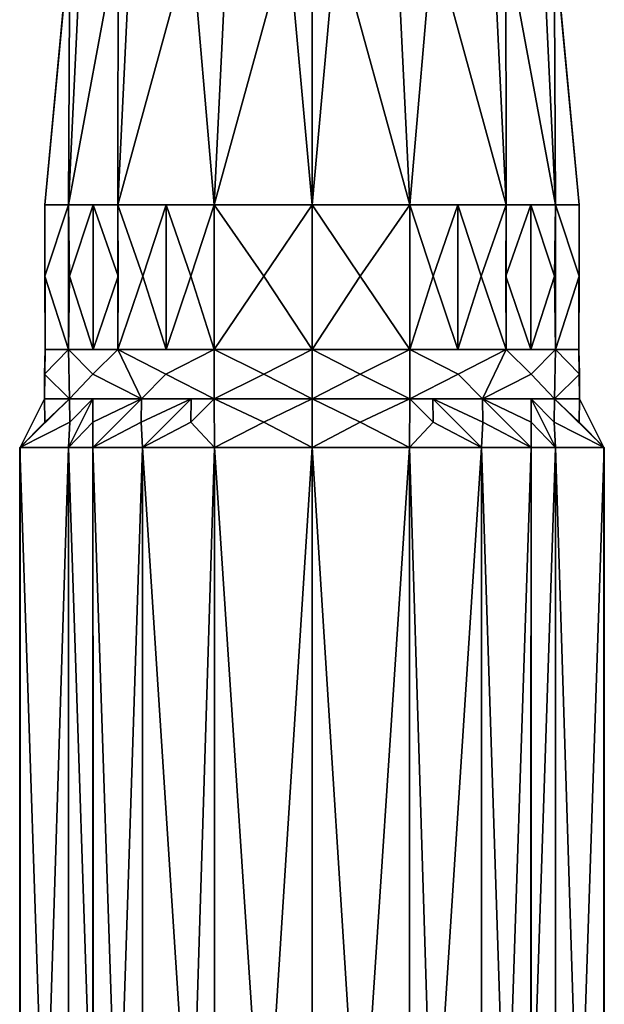
# Model space of a CAD drawing. Units: metres. Extents: x -0.42 to 0.42, y 0 to 3.4.
# Drawn here: x -0.12 to 0.12, y 1.29 to 1.7 of the extents above; entities that cross this region are included whole.
import ezdxf

# ---------------------------------------------------------------- set-up
doc = ezdxf.new("R2010")
doc.units = ezdxf.units.M

msp = doc.modelspace()

# ---------------------------------------------------------------- linework, layer by layer
for points in [[(-0.090025, 1.830246), (-0.109911, 1.619702), (-0.099733, 1.729889, 0.010009)], [(-0.109911, 1.619702), (-0.090025, 1.830246), (-0.099733, 1.729889, -0.010009)], [(-0.090194, 1.830246, 0.029926), (-0.10028, 1.619702, 0.040258), (-0.0798, 1.729889, 0.04972)], [(-0.10028, 1.619702, 0.040258), (-0.090194, 1.830246, 0.029926), (-0.099733, 1.729889, 0.010009)], [(-0.090194, 1.830246, -0.029926), (-0.10028, 1.619702, -0.040258), (-0.099733, 1.729889, -0.010009)], [(-0.10028, 1.619702, -0.040258), (-0.090194, 1.830246, -0.029926), (-0.0798, 1.729889, -0.04972)], [(-0.069745, 1.830246, 0.069745), (-0.079939, 1.619702, 0.079939), (-0.04972, 1.729889, 0.0798)], [(-0.079939, 1.619702, 0.079939), (-0.069745, 1.830246, 0.069745), (-0.0798, 1.729889, 0.04972)], [(-0.069745, 1.830246, -0.069745), (-0.079939, 1.619702, -0.079939), (-0.0798, 1.729889, -0.04972)], [(-0.079939, 1.619702, -0.079939), (-0.069745, 1.830246, -0.069745), (-0.04972, 1.729889, -0.0798)], [(-0.040258, 1.619702, 0.10028), (-0.029926, 1.830246, 0.090194), (-0.04972, 1.729889, 0.0798)], [(-0.029926, 1.830246, -0.090194), (-0.040258, 1.619702, -0.10028), (-0.04972, 1.729889, -0.0798)], [(-0.029926, 1.830246, 0.090194), (-0.040258, 1.619702, 0.10028), (-0.010009, 1.729889, 0.099733)], [(-0.040258, 1.619702, -0.10028), (-0.029926, 1.830246, -0.090194), (-0.010009, 1.729889, -0.099733)], [(0, 1.619702, 0.109911), (0, 1.830246, 0.090025), (-0.010009, 1.729889, 0.099733)], [(0, 1.830246, -0.090025), (0, 1.619702, -0.109911), (-0.010009, 1.729889, -0.099733)], [(0, 1.830246, 0.090025), (0, 1.619702, 0.109911), (0.010009, 1.729889, 0.099733)], [(0, 1.619702, -0.109911), (0, 1.830246, -0.090025), (0.010009, 1.729889, -0.099733)], [(0.040258, 1.619702, 0.10028), (0.029926, 1.830246, 0.090194), (0.010009, 1.729889, 0.099733)], [(0.029926, 1.830246, -0.090194), (0.040258, 1.619702, -0.10028), (0.010009, 1.729889, -0.099733)], [(0.029926, 1.830246, 0.090194), (0.040258, 1.619702, 0.10028), (0.04972, 1.729889, 0.0798)], [(0.040258, 1.619702, -0.10028), (0.029926, 1.830246, -0.090194), (0.04972, 1.729889, -0.0798)], [(0.079939, 1.619702, 0.079939), (0.069745, 1.830246, 0.069745), (0.04972, 1.729889, 0.0798)], [(0.069745, 1.830246, -0.069745), (0.079939, 1.619702, -0.079939), (0.04972, 1.729889, -0.0798)], [(0.069745, 1.830246, 0.069745), (0.079939, 1.619702, 0.079939), (0.0798, 1.729889, 0.04972)], [(0.079939, 1.619702, -0.079939), (0.069745, 1.830246, -0.069745), (0.0798, 1.729889, -0.04972)], [(0.10028, 1.619702, 0.040258), (0.090194, 1.830246, 0.029926), (0.0798, 1.729889, 0.04972)], [(0.090194, 1.830246, -0.029926), (0.10028, 1.619702, -0.040258), (0.0798, 1.729889, -0.04972)], [(0.109911, 1.619702), (0.090025, 1.830246), (0.099733, 1.729889, 0.010009)], [(0.090025, 1.830246), (0.109911, 1.619702), (0.099733, 1.729889, -0.010009)], [(0.090194, 1.830246, 0.029926), (0.10028, 1.619702, 0.040258), (0.099733, 1.729889, 0.010009)], [(0.10028, 1.619702, -0.040258), (0.090194, 1.830246, -0.029926), (0.099733, 1.729889, -0.010009)], [(-0.109911, 1.619702), (-0.10028, 1.619702, 0.040258), (-0.099733, 1.729889, 0.010009)], [(-0.10028, 1.619702, -0.040258), (-0.109911, 1.619702), (-0.099733, 1.729889, -0.010009)], [(-0.10028, 1.619702, 0.040258), (-0.079939, 1.619702, 0.079939), (-0.0798, 1.729889, 0.04972)], [(-0.079939, 1.619702, -0.079939), (-0.10028, 1.619702, -0.040258), (-0.0798, 1.729889, -0.04972)], [(-0.079939, 1.619702, 0.079939), (-0.040258, 1.619702, 0.10028), (-0.04972, 1.729889, 0.0798)], [(-0.040258, 1.619702, -0.10028), (-0.079939, 1.619702, -0.079939), (-0.04972, 1.729889, -0.0798)], [(-0.040258, 1.619702, 0.10028), (0, 1.619702, 0.109911), (-0.010009, 1.729889, 0.099733)], [(0, 1.619702, -0.109911), (-0.040258, 1.619702, -0.10028), (-0.010009, 1.729889, -0.099733)], [(0, 1.619702, 0.109911), (0.040258, 1.619702, 0.10028), (0.010009, 1.729889, 0.099733)], [(0.040258, 1.619702, -0.10028), (0, 1.619702, -0.109911), (0.010009, 1.729889, -0.099733)], [(0.040258, 1.619702, 0.10028), (0.079939, 1.619702, 0.079939), (0.04972, 1.729889, 0.0798)], [(0.079939, 1.619702, -0.079939), (0.040258, 1.619702, -0.10028), (0.04972, 1.729889, -0.0798)], [(0.079939, 1.619702, 0.079939), (0.10028, 1.619702, 0.040258), (0.0798, 1.729889, 0.04972)], [(0.10028, 1.619702, -0.040258), (0.079939, 1.619702, -0.079939), (0.0798, 1.729889, -0.04972)], [(0.10028, 1.619702, 0.040258), (0.109911, 1.619702), (0.099733, 1.729889, 0.010009)], [(0.109911, 1.619702), (0.10028, 1.619702, -0.040258), (0.099733, 1.729889, -0.010009)], [(-0.109911, 1.619702), (-0.109896, 1.56009), (-0.110003, 1.590231, 0.019794)], [(-0.10028, 1.619702, 0.040258), (-0.109911, 1.619702), (-0.110003, 1.590231, 0.019794)], [(-0.100265, 1.56009, 0.040243), (-0.10028, 1.619702, 0.040258), (-0.110003, 1.590231, 0.019794)], [(-0.10028, 1.619702, -0.040258), (-0.100265, 1.56009, -0.040243), (-0.110003, 1.590231, -0.019794)], [(-0.109911, 1.619702), (-0.10028, 1.619702, -0.040258), (-0.110003, 1.590231, -0.019794)], [(-0.109896, 1.56009), (-0.109911, 1.619702), (-0.110003, 1.590231, -0.019794)], [(-0.10028, 1.619702, 0.040258), (-0.100265, 1.56009, 0.040243), (-0.099779, 1.590231, 0.049843)], [(-0.090102, 1.619702, 0.060098), (-0.10028, 1.619702, 0.040258), (-0.099779, 1.590231, 0.049843)], [(-0.10028, 1.619702, -0.040258), (-0.090102, 1.619702, -0.060098), (-0.099779, 1.590231, -0.049843)], [(-0.100265, 1.56009, -0.040243), (-0.10028, 1.619702, -0.040258), (-0.099779, 1.590231, -0.049843)], [(-0.090086, 1.56009, 0.060083), (-0.090102, 1.619702, 0.060098), (-0.099779, 1.590231, 0.049843)], [(-0.090102, 1.619702, -0.060098), (-0.090086, 1.56009, -0.060083), (-0.099779, 1.590231, -0.049843)], [(-0.090102, 1.619702, 0.060098), (-0.090086, 1.56009, 0.060083), (-0.07977, 1.590231, 0.069683)], [(-0.079939, 1.619702, 0.079939), (-0.090102, 1.619702, 0.060098), (-0.07977, 1.590231, 0.069683)], [(-0.090102, 1.619702, -0.060098), (-0.079939, 1.619702, -0.079939), (-0.07977, 1.590231, -0.069683)], [(-0.090086, 1.56009, -0.060083), (-0.090102, 1.619702, -0.060098), (-0.07977, 1.590231, -0.069683)], [(-0.079939, 1.619702, 0.079939), (-0.079923, 1.56009, 0.079923), (-0.069683, 1.590231, 0.07977)], [(-0.060098, 1.619702, 0.090102), (-0.079939, 1.619702, 0.079939), (-0.069683, 1.590231, 0.07977)], [(-0.079923, 1.56009, 0.079923), (-0.079939, 1.619702, 0.079939), (-0.07977, 1.590231, 0.069683)], [(-0.079939, 1.619702, -0.079939), (-0.079923, 1.56009, -0.079923), (-0.07977, 1.590231, -0.069683)], [(-0.079939, 1.619702, -0.079939), (-0.060098, 1.619702, -0.090102), (-0.069683, 1.590231, -0.07977)], [(-0.079923, 1.56009, -0.079923), (-0.079939, 1.619702, -0.079939), (-0.069683, 1.590231, -0.07977)], [(-0.060083, 1.56009, 0.090086), (-0.060098, 1.619702, 0.090102), (-0.069683, 1.590231, 0.07977)], [(-0.060098, 1.619702, -0.090102), (-0.060083, 1.56009, -0.090086), (-0.069683, 1.590231, -0.07977)], [(-0.060098, 1.619702, 0.090102), (-0.060083, 1.56009, 0.090086), (-0.049843, 1.590231, 0.099779)], [(-0.040258, 1.619702, 0.10028), (-0.060098, 1.619702, 0.090102), (-0.049843, 1.590231, 0.099779)], [(-0.060098, 1.619702, -0.090102), (-0.040258, 1.619702, -0.10028), (-0.049843, 1.590231, -0.099779)], [(-0.060083, 1.56009, -0.090086), (-0.060098, 1.619702, -0.090102), (-0.049843, 1.590231, -0.099779)], [(-0.040243, 1.56009, 0.100265), (-0.040258, 1.619702, 0.10028), (-0.049843, 1.590231, 0.099779)], [(-0.040258, 1.619702, -0.10028), (-0.040243, 1.56009, -0.100265), (-0.049843, 1.590231, -0.099779)], [(-0.040258, 1.619702, 0.10028), (-0.040243, 1.56009, 0.100265), (-0.019794, 1.590231, 0.110003)], [(0, 1.619702, 0.109911), (-0.040258, 1.619702, 0.10028), (-0.019794, 1.590231, 0.110003)], [(-0.040258, 1.619702, -0.10028), (0, 1.619702, -0.109911), (-0.019794, 1.590231, -0.110003)], [(-0.040243, 1.56009, -0.100265), (-0.040258, 1.619702, -0.10028), (-0.019794, 1.590231, -0.110003)], [(0, 1.56009, 0.109896), (0, 1.619702, 0.109911), (-0.019794, 1.590231, 0.110003)], [(0, 1.619702, -0.109911), (0, 1.56009, -0.109896), (-0.019794, 1.590231, -0.110003)], [(0, 1.619702, 0.109911), (0, 1.56009, 0.109896), (0.019794, 1.590231, 0.110003)], [(0.040258, 1.619702, 0.10028), (0, 1.619702, 0.109911), (0.019794, 1.590231, 0.110003)], [(0, 1.619702, -0.109911), (0.040258, 1.619702, -0.10028), (0.019794, 1.590231, -0.110003)], [(0, 1.56009, -0.109896), (0, 1.619702, -0.109911), (0.019794, 1.590231, -0.110003)], [(0.040243, 1.56009, 0.100265), (0.040258, 1.619702, 0.10028), (0.019794, 1.590231, 0.110003)], [(0.040258, 1.619702, -0.10028), (0.040243, 1.56009, -0.100265), (0.019794, 1.590231, -0.110003)], [(0.040258, 1.619702, 0.10028), (0.040243, 1.56009, 0.100265), (0.049843, 1.590231, 0.099779)], [(0.040243, 1.56009, -0.100265), (0.040258, 1.619702, -0.10028), (0.049843, 1.590231, -0.099779)], [(0.060098, 1.619702, 0.090102), (0.040258, 1.619702, 0.10028), (0.049843, 1.590231, 0.099779)], [(0.040258, 1.619702, -0.10028), (0.060098, 1.619702, -0.090102), (0.049843, 1.590231, -0.099779)], [(0.060083, 1.56009, 0.090086), (0.060098, 1.619702, 0.090102), (0.049843, 1.590231, 0.099779)], [(0.060098, 1.619702, -0.090102), (0.060083, 1.56009, -0.090086), (0.049843, 1.590231, -0.099779)], [(0.060098, 1.619702, 0.090102), (0.060083, 1.56009, 0.090086), (0.069683, 1.590231, 0.07977)], [(0.060083, 1.56009, -0.090086), (0.060098, 1.619702, -0.090102), (0.069683, 1.590231, -0.07977)], [(0.079939, 1.619702, 0.079939), (0.060098, 1.619702, 0.090102), (0.069683, 1.590231, 0.07977)], [(0.060098, 1.619702, -0.090102), (0.079939, 1.619702, -0.079939), (0.069683, 1.590231, -0.07977)], [(0.079923, 1.56009, 0.079923), (0.079939, 1.619702, 0.079939), (0.069683, 1.590231, 0.07977)], [(0.079939, 1.619702, -0.079939), (0.079923, 1.56009, -0.079923), (0.069683, 1.590231, -0.07977)], [(0.079939, 1.619702, 0.079939), (0.079923, 1.56009, 0.079923), (0.07977, 1.590231, 0.069683)], [(0.090102, 1.619702, 0.060098), (0.079939, 1.619702, 0.079939), (0.07977, 1.590231, 0.069683)], [(0.090086, 1.56009, 0.060083), (0.090102, 1.619702, 0.060098), (0.07977, 1.590231, 0.069683)], [(0.090102, 1.619702, -0.060098), (0.090086, 1.56009, -0.060083), (0.07977, 1.590231, -0.069683)], [(0.079939, 1.619702, -0.079939), (0.090102, 1.619702, -0.060098), (0.07977, 1.590231, -0.069683)], [(0.079923, 1.56009, -0.079923), (0.079939, 1.619702, -0.079939), (0.07977, 1.590231, -0.069683)], [(0.090102, 1.619702, 0.060098), (0.090086, 1.56009, 0.060083), (0.099779, 1.590231, 0.049843)], [(0.090086, 1.56009, -0.060083), (0.090102, 1.619702, -0.060098), (0.099779, 1.590231, -0.049843)], [(0.10028, 1.619702, 0.040258), (0.090102, 1.619702, 0.060098), (0.099779, 1.590231, 0.049843)], [(0.090102, 1.619702, -0.060098), (0.10028, 1.619702, -0.040258), (0.099779, 1.590231, -0.049843)], [(0.100265, 1.56009, 0.040243), (0.10028, 1.619702, 0.040258), (0.099779, 1.590231, 0.049843)], [(0.10028, 1.619702, -0.040258), (0.100265, 1.56009, -0.040243), (0.099779, 1.590231, -0.049843)], [(0.10028, 1.619702, 0.040258), (0.100265, 1.56009, 0.040243), (0.110003, 1.590231, 0.019794)], [(0.100265, 1.56009, -0.040243), (0.10028, 1.619702, -0.040258), (0.110003, 1.590231, -0.019794)], [(0.109911, 1.619702), (0.10028, 1.619702, 0.040258), (0.110003, 1.590231, 0.019794)], [(0.10028, 1.619702, -0.040258), (0.109911, 1.619702), (0.110003, 1.590231, -0.019794)], [(0.109896, 1.56009), (0.109911, 1.619702), (0.110003, 1.590231, 0.019794)], [(0.109911, 1.619702), (0.109896, 1.56009), (0.110003, 1.590231, -0.019794)], [(-0.109896, 1.56009), (-0.100265, 1.56009, 0.040243), (-0.110003, 1.590231, 0.019794)], [(-0.100265, 1.56009, -0.040243), (-0.109896, 1.56009), (-0.110003, 1.590231, -0.019794)], [(-0.100265, 1.56009, 0.040243), (-0.090086, 1.56009, 0.060083), (-0.099779, 1.590231, 0.049843)], [(-0.090086, 1.56009, -0.060083), (-0.100265, 1.56009, -0.040243), (-0.099779, 1.590231, -0.049843)], [(-0.090086, 1.56009, 0.060083), (-0.079923, 1.56009, 0.079923), (-0.07977, 1.590231, 0.069683)], [(-0.079923, 1.56009, -0.079923), (-0.090086, 1.56009, -0.060083), (-0.07977, 1.590231, -0.069683)], [(-0.079923, 1.56009, 0.079923), (-0.060083, 1.56009, 0.090086), (-0.069683, 1.590231, 0.07977)], [(-0.060083, 1.56009, -0.090086), (-0.079923, 1.56009, -0.079923), (-0.069683, 1.590231, -0.07977)], [(-0.060083, 1.56009, 0.090086), (-0.040243, 1.56009, 0.100265), (-0.049843, 1.590231, 0.099779)], [(-0.040243, 1.56009, -0.100265), (-0.060083, 1.56009, -0.090086), (-0.049843, 1.590231, -0.099779)], [(-0.040243, 1.56009, 0.100265), (0, 1.56009, 0.109896), (-0.019794, 1.590231, 0.110003)], [(0, 1.56009, -0.109896), (-0.040243, 1.56009, -0.100265), (-0.019794, 1.590231, -0.110003)], [(0, 1.56009, 0.109896), (0.040243, 1.56009, 0.100265), (0.019794, 1.590231, 0.110003)], [(0.040243, 1.56009, -0.100265), (0, 1.56009, -0.109896), (0.019794, 1.590231, -0.110003)], [(0.040243, 1.56009, 0.100265), (0.060083, 1.56009, 0.090086), (0.049843, 1.590231, 0.099779)], [(0.060083, 1.56009, -0.090086), (0.040243, 1.56009, -0.100265), (0.049843, 1.590231, -0.099779)], [(0.060083, 1.56009, 0.090086), (0.079923, 1.56009, 0.079923), (0.069683, 1.590231, 0.07977)], [(0.079923, 1.56009, -0.079923), (0.060083, 1.56009, -0.090086), (0.069683, 1.590231, -0.07977)], [(0.079923, 1.56009, 0.079923), (0.090086, 1.56009, 0.060083), (0.07977, 1.590231, 0.069683)], [(0.090086, 1.56009, -0.060083), (0.079923, 1.56009, -0.079923), (0.07977, 1.590231, -0.069683)], [(0.090086, 1.56009, 0.060083), (0.100265, 1.56009, 0.040243), (0.099779, 1.590231, 0.049843)], [(0.100265, 1.56009, -0.040243), (0.090086, 1.56009, -0.060083), (0.099779, 1.590231, -0.049843)], [(0.100265, 1.56009, 0.040243), (0.109896, 1.56009), (0.110003, 1.590231, 0.019794)], [(0.109896, 1.56009), (0.100265, 1.56009, -0.040243), (0.110003, 1.590231, -0.019794)], [(-0.109896, 1.56009), (-0.11008, 1.539779), (-0.11008, 1.549942, 0.019809)], [(-0.100265, 1.56009, 0.040243), (-0.109896, 1.56009), (-0.11008, 1.549942, 0.019809)], [(-0.099779, 1.539779, 0.04032), (-0.100265, 1.56009, 0.040243), (-0.11008, 1.549942, 0.019809)], [(-0.100265, 1.56009, -0.040243), (-0.099779, 1.539779, -0.04032), (-0.11008, 1.549942, -0.019809)], [(-0.109896, 1.56009), (-0.100265, 1.56009, -0.040243), (-0.11008, 1.549942, -0.019809)], [(-0.11008, 1.539779), (-0.109896, 1.56009), (-0.11008, 1.549942, -0.019809)], [(-0.100265, 1.56009, 0.040243), (-0.099779, 1.539779, 0.04032), (-0.090163, 1.549942, 0.060129)], [(-0.079923, 1.56009, 0.079923), (-0.100265, 1.56009, 0.040243), (-0.090163, 1.549942, 0.060129)], [(-0.100265, 1.56009, -0.040243), (-0.079923, 1.56009, -0.079923), (-0.090163, 1.549942, -0.060129)], [(-0.099779, 1.539779, -0.04032), (-0.100265, 1.56009, -0.040243), (-0.090163, 1.549942, -0.060129)], [(-0.070231, 1.539779, 0.070231), (-0.079923, 1.56009, 0.079923), (-0.090163, 1.549942, 0.060129)], [(-0.079923, 1.56009, -0.079923), (-0.070231, 1.539779, -0.070231), (-0.090163, 1.549942, -0.060129)], [(-0.079923, 1.56009, 0.079923), (-0.070231, 1.539779, 0.070231), (-0.060129, 1.549942, 0.090163)], [(-0.040243, 1.56009, 0.100265), (-0.079923, 1.56009, 0.079923), (-0.060129, 1.549942, 0.090163)], [(-0.079923, 1.56009, -0.079923), (-0.040243, 1.56009, -0.100265), (-0.060129, 1.549942, -0.090163)], [(-0.070231, 1.539779, -0.070231), (-0.079923, 1.56009, -0.079923), (-0.060129, 1.549942, -0.090163)], [(-0.04032, 1.539779, 0.099779), (-0.040243, 1.56009, 0.100265), (-0.060129, 1.549942, 0.090163)], [(-0.040243, 1.56009, -0.100265), (-0.04032, 1.539779, -0.099779), (-0.060129, 1.549942, -0.090163)], [(-0.040243, 1.56009, 0.100265), (-0.04032, 1.539779, 0.099779), (-0.019809, 1.549942, 0.11008)], [(-0.04032, 1.539779, -0.099779), (-0.040243, 1.56009, -0.100265), (-0.019809, 1.549942, -0.11008)], [(0, 1.56009, 0.109896), (-0.040243, 1.56009, 0.100265), (-0.019809, 1.549942, 0.11008)], [(-0.040243, 1.56009, -0.100265), (0, 1.56009, -0.109896), (-0.019809, 1.549942, -0.11008)], [(0, 1.539779, 0.11008), (0, 1.56009, 0.109896), (-0.019809, 1.549942, 0.11008)], [(0, 1.56009, -0.109896), (0, 1.539779, -0.11008), (-0.019809, 1.549942, -0.11008)], [(0, 1.56009, 0.109896), (0, 1.539779, 0.11008), (0.019809, 1.549942, 0.11008)], [(0.040243, 1.56009, 0.100265), (0, 1.56009, 0.109896), (0.019809, 1.549942, 0.11008)], [(0, 1.56009, -0.109896), (0.040243, 1.56009, -0.100265), (0.019809, 1.549942, -0.11008)], [(0, 1.539779, -0.11008), (0, 1.56009, -0.109896), (0.019809, 1.549942, -0.11008)], [(0.04032, 1.539779, 0.099779), (0.040243, 1.56009, 0.100265), (0.019809, 1.549942, 0.11008)], [(0.040243, 1.56009, -0.100265), (0.04032, 1.539779, -0.099779), (0.019809, 1.549942, -0.11008)], [(0.040243, 1.56009, 0.100265), (0.04032, 1.539779, 0.099779), (0.060129, 1.549942, 0.090163)], [(0.079923, 1.56009, 0.079923), (0.040243, 1.56009, 0.100265), (0.060129, 1.549942, 0.090163)], [(0.040243, 1.56009, -0.100265), (0.079923, 1.56009, -0.079923), (0.060129, 1.549942, -0.090163)], [(0.04032, 1.539779, -0.099779), (0.040243, 1.56009, -0.100265), (0.060129, 1.549942, -0.090163)], [(0.070231, 1.539779, 0.070231), (0.079923, 1.56009, 0.079923), (0.060129, 1.549942, 0.090163)], [(0.079923, 1.56009, -0.079923), (0.070231, 1.539779, -0.070231), (0.060129, 1.549942, -0.090163)], [(0.079923, 1.56009, 0.079923), (0.070231, 1.539779, 0.070231), (0.090163, 1.549942, 0.060129)], [(0.070231, 1.539779, -0.070231), (0.079923, 1.56009, -0.079923), (0.090163, 1.549942, -0.060129)], [(0.100265, 1.56009, 0.040243), (0.079923, 1.56009, 0.079923), (0.090163, 1.549942, 0.060129)], [(0.079923, 1.56009, -0.079923), (0.100265, 1.56009, -0.040243), (0.090163, 1.549942, -0.060129)], [(0.099779, 1.539779, 0.04032), (0.100265, 1.56009, 0.040243), (0.090163, 1.549942, 0.060129)], [(0.100265, 1.56009, -0.040243), (0.099779, 1.539779, -0.04032), (0.090163, 1.549942, -0.060129)], [(0.100265, 1.56009, 0.040243), (0.099779, 1.539779, 0.04032), (0.11008, 1.549942, 0.019809)], [(0.099779, 1.539779, -0.04032), (0.100265, 1.56009, -0.040243), (0.11008, 1.549942, -0.019809)], [(0.109896, 1.56009), (0.100265, 1.56009, 0.040243), (0.11008, 1.549942, 0.019809)], [(0.100265, 1.56009, -0.040243), (0.109896, 1.56009), (0.11008, 1.549942, -0.019809)], [(0.11008, 1.539779), (0.109896, 1.56009), (0.11008, 1.549942, 0.019809)], [(0.109896, 1.56009), (0.11008, 1.539779), (0.11008, 1.549942, -0.019809)], [(-0.11008, 1.539779), (-0.099779, 1.539779, 0.04032), (-0.11008, 1.549942, 0.019809)], [(-0.099779, 1.539779, -0.04032), (-0.11008, 1.539779), (-0.11008, 1.549942, -0.019809)], [(-0.099779, 1.539779, 0.04032), (-0.070231, 1.539779, 0.070231), (-0.090163, 1.549942, 0.060129)], [(-0.070231, 1.539779, -0.070231), (-0.099779, 1.539779, -0.04032), (-0.090163, 1.549942, -0.060129)], [(-0.070231, 1.539779, 0.070231), (-0.04032, 1.539779, 0.099779), (-0.060129, 1.549942, 0.090163)], [(-0.04032, 1.539779, -0.099779), (-0.070231, 1.539779, -0.070231), (-0.060129, 1.549942, -0.090163)], [(-0.04032, 1.539779, 0.099779), (0, 1.539779, 0.11008), (-0.019809, 1.549942, 0.11008)], [(0, 1.539779, -0.11008), (-0.04032, 1.539779, -0.099779), (-0.019809, 1.549942, -0.11008)], [(0, 1.539779, 0.11008), (0.04032, 1.539779, 0.099779), (0.019809, 1.549942, 0.11008)], [(0.04032, 1.539779, -0.099779), (0, 1.539779, -0.11008), (0.019809, 1.549942, -0.11008)], [(0.04032, 1.539779, 0.099779), (0.070231, 1.539779, 0.070231), (0.060129, 1.549942, 0.090163)], [(0.070231, 1.539779, -0.070231), (0.04032, 1.539779, -0.099779), (0.060129, 1.549942, -0.090163)], [(0.070231, 1.539779, 0.070231), (0.099779, 1.539779, 0.04032), (0.090163, 1.549942, 0.060129)], [(0.099779, 1.539779, -0.04032), (0.070231, 1.539779, -0.070231), (0.090163, 1.549942, -0.060129)], [(0.099779, 1.539779, 0.04032), (0.11008, 1.539779), (0.11008, 1.549942, 0.019809)], [(0.11008, 1.539779), (0.099779, 1.539779, -0.04032), (0.11008, 1.549942, -0.019809)], [(-0.099779, 1.539779, 0.04032), (-0.12032, 1.51977, 0.040151), (-0.099717, 1.530102, 0.049813)], [(-0.12032, 1.51977, 0.040151), (-0.099779, 1.539779, 0.04032), (-0.109957, 1.530102, 0.019794)], [(-0.099779, 1.539779, -0.04032), (-0.12032, 1.51977, -0.040151), (-0.109957, 1.530102, -0.019794)], [(-0.12032, 1.51977, -0.040151), (-0.099779, 1.539779, -0.04032), (-0.099717, 1.530102, -0.049813)], [(-0.11008, 1.539779), (-0.120105, 1.51977), (-0.109957, 1.530102, 0.019794)], [(-0.120105, 1.51977), (-0.11008, 1.539779), (-0.109957, 1.530102, -0.019794)], [(-0.099779, 1.539779, 0.04032), (-0.11008, 1.539779), (-0.109957, 1.530102, 0.019794)], [(-0.11008, 1.539779), (-0.099779, 1.539779, -0.04032), (-0.109957, 1.530102, -0.019794)], [(-0.09024, 1.539779, 0.049705), (-0.100296, 1.51977, 0.069745), (-0.090209, 1.530102, 0.070292)], [(-0.100296, 1.51977, 0.069745), (-0.09024, 1.539779, 0.049705), (-0.099717, 1.530102, 0.049813)], [(-0.09024, 1.539779, -0.049705), (-0.100296, 1.51977, -0.069745), (-0.099717, 1.530102, -0.049813)], [(-0.100296, 1.51977, -0.069745), (-0.09024, 1.539779, -0.049705), (-0.090209, 1.530102, -0.070292)], [(-0.09024, 1.539779, 0.049705), (-0.099779, 1.539779, 0.04032), (-0.099717, 1.530102, 0.049813)], [(-0.099779, 1.539779, -0.04032), (-0.09024, 1.539779, -0.049705), (-0.099717, 1.530102, -0.049813)], [(-0.070231, 1.539779, 0.070231), (-0.09024, 1.539779, 0.049705), (-0.090209, 1.530102, 0.070292)], [(-0.09024, 1.539779, -0.049705), (-0.070231, 1.539779, -0.070231), (-0.090209, 1.530102, -0.070292)], [(-0.070231, 1.539779, 0.070231), (-0.090209, 1.51977, 0.090209), (-0.070292, 1.530102, 0.090209)], [(-0.090209, 1.51977, 0.090209), (-0.070231, 1.539779, 0.070231), (-0.090209, 1.530102, 0.070292)], [(-0.070231, 1.539779, -0.070231), (-0.090209, 1.51977, -0.090209), (-0.090209, 1.530102, -0.070292)], [(-0.090209, 1.51977, -0.090209), (-0.070231, 1.539779, -0.070231), (-0.070292, 1.530102, -0.090209)], [(-0.049705, 1.539779, 0.09024), (-0.070231, 1.539779, 0.070231), (-0.070292, 1.530102, 0.090209)], [(-0.069745, 1.51977, 0.100296), (-0.049705, 1.539779, 0.09024), (-0.070292, 1.530102, 0.090209)], [(-0.049705, 1.539779, -0.09024), (-0.069745, 1.51977, -0.100296), (-0.070292, 1.530102, -0.090209)], [(-0.070231, 1.539779, -0.070231), (-0.049705, 1.539779, -0.09024), (-0.070292, 1.530102, -0.090209)], [(-0.049705, 1.539779, 0.09024), (-0.069745, 1.51977, 0.100296), (-0.049813, 1.530102, 0.099717)], [(-0.069745, 1.51977, -0.100296), (-0.049705, 1.539779, -0.09024), (-0.049813, 1.530102, -0.099717)], [(-0.04032, 1.539779, 0.099779), (-0.049705, 1.539779, 0.09024), (-0.049813, 1.530102, 0.099717)], [(-0.040151, 1.51977, 0.12032), (-0.04032, 1.539779, 0.099779), (-0.049813, 1.530102, 0.099717)], [(-0.04032, 1.539779, -0.099779), (-0.040151, 1.51977, -0.12032), (-0.049813, 1.530102, -0.099717)], [(-0.049705, 1.539779, -0.09024), (-0.04032, 1.539779, -0.099779), (-0.049813, 1.530102, -0.099717)], [(-0.04032, 1.539779, 0.099779), (-0.040151, 1.51977, 0.12032), (-0.019794, 1.530102, 0.109957)], [(0, 1.539779, 0.11008), (-0.04032, 1.539779, 0.099779), (-0.019794, 1.530102, 0.109957)], [(-0.04032, 1.539779, -0.099779), (0, 1.539779, -0.11008), (-0.019794, 1.530102, -0.109957)], [(-0.040151, 1.51977, -0.12032), (-0.04032, 1.539779, -0.099779), (-0.019794, 1.530102, -0.109957)], [(0, 1.51977, 0.120105), (0, 1.539779, 0.11008), (-0.019794, 1.530102, 0.109957)], [(0, 1.539779, -0.11008), (0, 1.51977, -0.120105), (-0.019794, 1.530102, -0.109957)], [(0, 1.539779, 0.11008), (0, 1.51977, 0.120105), (0.019794, 1.530102, 0.109957)], [(0.04032, 1.539779, 0.099779), (0, 1.539779, 0.11008), (0.019794, 1.530102, 0.109957)], [(0, 1.539779, -0.11008), (0.04032, 1.539779, -0.099779), (0.019794, 1.530102, -0.109957)], [(0, 1.51977, -0.120105), (0, 1.539779, -0.11008), (0.019794, 1.530102, -0.109957)], [(0.040151, 1.51977, 0.12032), (0.04032, 1.539779, 0.099779), (0.019794, 1.530102, 0.109957)], [(0.04032, 1.539779, -0.099779), (0.040151, 1.51977, -0.12032), (0.019794, 1.530102, -0.109957)], [(0.04032, 1.539779, 0.099779), (0.040151, 1.51977, 0.12032), (0.049813, 1.530102, 0.099717)], [(0.040151, 1.51977, -0.12032), (0.04032, 1.539779, -0.099779), (0.049813, 1.530102, -0.099717)], [(0.049705, 1.539779, 0.09024), (0.04032, 1.539779, 0.099779), (0.049813, 1.530102, 0.099717)], [(0.04032, 1.539779, -0.099779), (0.049705, 1.539779, -0.09024), (0.049813, 1.530102, -0.099717)], [(0.049705, 1.539779, 0.09024), (0.069745, 1.51977, 0.100296), (0.070292, 1.530102, 0.090209)], [(0.070231, 1.539779, 0.070231), (0.049705, 1.539779, 0.09024), (0.070292, 1.530102, 0.090209)], [(0.069745, 1.51977, 0.100296), (0.049705, 1.539779, 0.09024), (0.049813, 1.530102, 0.099717)], [(0.049705, 1.539779, -0.09024), (0.069745, 1.51977, -0.100296), (0.049813, 1.530102, -0.099717)], [(0.049705, 1.539779, -0.09024), (0.070231, 1.539779, -0.070231), (0.070292, 1.530102, -0.090209)], [(0.069745, 1.51977, -0.100296), (0.049705, 1.539779, -0.09024), (0.070292, 1.530102, -0.090209)], [(0.070231, 1.539779, 0.070231), (0.090209, 1.51977, 0.090209), (0.090209, 1.530102, 0.070292)], [(0.09024, 1.539779, 0.049705), (0.070231, 1.539779, 0.070231), (0.090209, 1.530102, 0.070292)], [(0.090209, 1.51977, 0.090209), (0.070231, 1.539779, 0.070231), (0.070292, 1.530102, 0.090209)], [(0.070231, 1.539779, -0.070231), (0.090209, 1.51977, -0.090209), (0.070292, 1.530102, -0.090209)], [(0.070231, 1.539779, -0.070231), (0.09024, 1.539779, -0.049705), (0.090209, 1.530102, -0.070292)], [(0.090209, 1.51977, -0.090209), (0.070231, 1.539779, -0.070231), (0.090209, 1.530102, -0.070292)], [(0.100296, 1.51977, 0.069745), (0.09024, 1.539779, 0.049705), (0.090209, 1.530102, 0.070292)], [(0.09024, 1.539779, -0.049705), (0.100296, 1.51977, -0.069745), (0.090209, 1.530102, -0.070292)], [(0.09024, 1.539779, 0.049705), (0.100296, 1.51977, 0.069745), (0.099717, 1.530102, 0.049813)], [(0.099779, 1.539779, 0.04032), (0.09024, 1.539779, 0.049705), (0.099717, 1.530102, 0.049813)], [(0.09024, 1.539779, -0.049705), (0.099779, 1.539779, -0.04032), (0.099717, 1.530102, -0.049813)], [(0.100296, 1.51977, -0.069745), (0.09024, 1.539779, -0.049705), (0.099717, 1.530102, -0.049813)], [(0.12032, 1.51977, 0.040151), (0.099779, 1.539779, 0.04032), (0.099717, 1.530102, 0.049813)], [(0.099779, 1.539779, -0.04032), (0.12032, 1.51977, -0.040151), (0.099717, 1.530102, -0.049813)], [(0.099779, 1.539779, 0.04032), (0.12032, 1.51977, 0.040151), (0.109957, 1.530102, 0.019794)], [(0.11008, 1.539779), (0.099779, 1.539779, 0.04032), (0.109957, 1.530102, 0.019794)], [(0.099779, 1.539779, -0.04032), (0.11008, 1.539779), (0.109957, 1.530102, -0.019794)], [(0.12032, 1.51977, -0.040151), (0.099779, 1.539779, -0.04032), (0.109957, 1.530102, -0.019794)], [(0.120105, 1.51977), (0.11008, 1.539779), (0.109957, 1.530102, 0.019794)], [(0.11008, 1.539779), (0.120105, 1.51977), (0.109957, 1.530102, -0.019794)], [(-0.12032, 1.51977, 0.040151), (-0.100296, 1.51977, 0.069745), (-0.099717, 1.530102, 0.049813)], [(-0.120105, 1.51977), (-0.12032, 1.51977, 0.040151), (-0.109957, 1.530102, 0.019794)], [(-0.12032, 1.51977, -0.040151), (-0.120105, 1.51977), (-0.109957, 1.530102, -0.019794)], [(-0.100296, 1.51977, -0.069745), (-0.12032, 1.51977, -0.040151), (-0.099717, 1.530102, -0.049813)], [(-0.100296, 1.51977, 0.069745), (-0.090209, 1.51977, 0.090209), (-0.090209, 1.530102, 0.070292)], [(-0.090209, 1.51977, -0.090209), (-0.100296, 1.51977, -0.069745), (-0.090209, 1.530102, -0.070292)], [(-0.090209, 1.51977, 0.090209), (-0.069745, 1.51977, 0.100296), (-0.070292, 1.530102, 0.090209)], [(-0.069745, 1.51977, -0.100296), (-0.090209, 1.51977, -0.090209), (-0.070292, 1.530102, -0.090209)], [(-0.069745, 1.51977, 0.100296), (-0.040151, 1.51977, 0.12032), (-0.049813, 1.530102, 0.099717)], [(-0.040151, 1.51977, -0.12032), (-0.069745, 1.51977, -0.100296), (-0.049813, 1.530102, -0.099717)], [(-0.040151, 1.51977, 0.12032), (0, 1.51977, 0.120105), (-0.019794, 1.530102, 0.109957)], [(0, 1.51977, -0.120105), (-0.040151, 1.51977, -0.12032), (-0.019794, 1.530102, -0.109957)], [(0, 1.51977, 0.120105), (0.040151, 1.51977, 0.12032), (0.019794, 1.530102, 0.109957)], [(0.040151, 1.51977, -0.12032), (0, 1.51977, -0.120105), (0.019794, 1.530102, -0.109957)], [(0.040151, 1.51977, 0.12032), (0.069745, 1.51977, 0.100296), (0.049813, 1.530102, 0.099717)], [(0.069745, 1.51977, -0.100296), (0.040151, 1.51977, -0.12032), (0.049813, 1.530102, -0.099717)], [(0.069745, 1.51977, 0.100296), (0.090209, 1.51977, 0.090209), (0.070292, 1.530102, 0.090209)], [(0.090209, 1.51977, -0.090209), (0.069745, 1.51977, -0.100296), (0.070292, 1.530102, -0.090209)], [(0.090209, 1.51977, 0.090209), (0.100296, 1.51977, 0.069745), (0.090209, 1.530102, 0.070292)], [(0.100296, 1.51977, -0.069745), (0.090209, 1.51977, -0.090209), (0.090209, 1.530102, -0.070292)], [(0.100296, 1.51977, 0.069745), (0.12032, 1.51977, 0.040151), (0.099717, 1.530102, 0.049813)], [(0.12032, 1.51977, -0.040151), (0.100296, 1.51977, -0.069745), (0.099717, 1.530102, -0.049813)], [(0.12032, 1.51977, 0.040151), (0.120105, 1.51977), (0.109957, 1.530102, 0.019794)], [(0.120105, 1.51977), (0.12032, 1.51977, -0.040151), (0.109957, 1.530102, -0.019794)], [(-0.12032, 1.51977, 0.040151), (-0.12032, 0.899779, 0.040151), (-0.109988, 1.210102, 0.049705)], [(-0.100296, 1.51977, 0.069745), (-0.12032, 1.51977, 0.040151), (-0.109988, 1.210102, 0.049705)], [(-0.12032, 1.51977, 0.040151), (-0.120105, 1.51977), (-0.120212, 1.210102, 0.019748)], [(-0.12032, 0.899779, 0.040151), (-0.12032, 1.51977, 0.040151), (-0.120212, 1.210102, 0.019748)], [(-0.12032, 1.51977, -0.040151), (-0.12032, 0.899779, -0.040151), (-0.120212, 1.210102, -0.019748)], [(-0.120105, 1.51977), (-0.12032, 1.51977, -0.040151), (-0.120212, 1.210102, -0.019748)], [(-0.12032, 1.51977, -0.040151), (-0.100296, 1.51977, -0.069745), (-0.109988, 1.210102, -0.049705)], [(-0.12032, 0.899779, -0.040151), (-0.12032, 1.51977, -0.040151), (-0.109988, 1.210102, -0.049705)], [(-0.120105, 1.51977), (-0.120105, 0.899779), (-0.120212, 1.210102, 0.019748)], [(-0.120105, 0.899779), (-0.120105, 1.51977), (-0.120212, 1.210102, -0.019748)], [(-0.100296, 0.899779, 0.069745), (-0.100296, 1.51977, 0.069745), (-0.109988, 1.210102, 0.049705)], [(-0.100296, 1.51977, -0.069745), (-0.100296, 0.899779, -0.069745), (-0.109988, 1.210102, -0.049705)], [(-0.100296, 1.51977, 0.069745), (-0.100296, 0.899779, 0.069745), (-0.090009, 1.210102, 0.079985)], [(-0.090209, 1.51977, 0.090209), (-0.100296, 1.51977, 0.069745), (-0.090009, 1.210102, 0.079985)], [(-0.100296, 1.51977, -0.069745), (-0.090209, 1.51977, -0.090209), (-0.090009, 1.210102, -0.079985)], [(-0.100296, 0.899779, -0.069745), (-0.100296, 1.51977, -0.069745), (-0.090009, 1.210102, -0.079985)], [(-0.090209, 1.51977, 0.090209), (-0.090209, 0.899779, 0.090209), (-0.079985, 1.210102, 0.090009)], [(-0.069745, 1.51977, 0.100296), (-0.090209, 1.51977, 0.090209), (-0.079985, 1.210102, 0.090009)], [(-0.090209, 0.899779, 0.090209), (-0.090209, 1.51977, 0.090209), (-0.090009, 1.210102, 0.079985)], [(-0.090209, 1.51977, -0.090209), (-0.090209, 0.899779, -0.090209), (-0.090009, 1.210102, -0.079985)], [(-0.090209, 1.51977, -0.090209), (-0.069745, 1.51977, -0.100296), (-0.079985, 1.210102, -0.090009)], [(-0.090209, 0.899779, -0.090209), (-0.090209, 1.51977, -0.090209), (-0.079985, 1.210102, -0.090009)], [(-0.069745, 0.899779, 0.100296), (-0.069745, 1.51977, 0.100296), (-0.079985, 1.210102, 0.090009)], [(-0.069745, 1.51977, -0.100296), (-0.069745, 0.899779, -0.100296), (-0.079985, 1.210102, -0.090009)], [(-0.069745, 1.51977, 0.100296), (-0.069745, 0.899779, 0.100296), (-0.049705, 1.210102, 0.109988)], [(-0.040151, 1.51977, 0.12032), (-0.069745, 1.51977, 0.100296), (-0.049705, 1.210102, 0.109988)], [(-0.069745, 1.51977, -0.100296), (-0.040151, 1.51977, -0.12032), (-0.049705, 1.210102, -0.109988)], [(-0.069745, 0.899779, -0.100296), (-0.069745, 1.51977, -0.100296), (-0.049705, 1.210102, -0.109988)], [(-0.040151, 0.899779, 0.12032), (-0.040151, 1.51977, 0.12032), (-0.049705, 1.210102, 0.109988)], [(-0.040151, 1.51977, -0.12032), (-0.040151, 0.899779, -0.12032), (-0.049705, 1.210102, -0.109988)], [(-0.040151, 1.51977, 0.12032), (-0.040151, 0.899779, 0.12032), (-0.019748, 1.210102, 0.120212)], [(0, 1.51977, 0.120105), (-0.040151, 1.51977, 0.12032), (-0.019748, 1.210102, 0.120212)], [(-0.040151, 1.51977, -0.12032), (0, 1.51977, -0.120105), (-0.019748, 1.210102, -0.120212)], [(-0.040151, 0.899779, -0.12032), (-0.040151, 1.51977, -0.12032), (-0.019748, 1.210102, -0.120212)], [(0, 0.899779, 0.120105), (0, 1.51977, 0.120105), (-0.019748, 1.210102, 0.120212)], [(0, 1.51977, -0.120105), (0, 0.899779, -0.120105), (-0.019748, 1.210102, -0.120212)], [(0, 1.51977, 0.120105), (0, 0.899779, 0.120105), (0.019748, 1.210102, 0.120212)], [(0.040151, 1.51977, 0.12032), (0, 1.51977, 0.120105), (0.019748, 1.210102, 0.120212)], [(0, 1.51977, -0.120105), (0.040151, 1.51977, -0.12032), (0.019748, 1.210102, -0.120212)], [(0, 0.899779, -0.120105), (0, 1.51977, -0.120105), (0.019748, 1.210102, -0.120212)], [(0.040151, 0.899779, 0.12032), (0.040151, 1.51977, 0.12032), (0.019748, 1.210102, 0.120212)], [(0.040151, 1.51977, -0.12032), (0.040151, 0.899779, -0.12032), (0.019748, 1.210102, -0.120212)], [(0.040151, 1.51977, 0.12032), (0.040151, 0.899779, 0.12032), (0.049705, 1.210102, 0.109988)], [(0.069745, 1.51977, 0.100296), (0.040151, 1.51977, 0.12032), (0.049705, 1.210102, 0.109988)], [(0.040151, 1.51977, -0.12032), (0.069745, 1.51977, -0.100296), (0.049705, 1.210102, -0.109988)], [(0.040151, 0.899779, -0.12032), (0.040151, 1.51977, -0.12032), (0.049705, 1.210102, -0.109988)], [(0.069745, 0.899779, 0.100296), (0.069745, 1.51977, 0.100296), (0.049705, 1.210102, 0.109988)], [(0.069745, 1.51977, -0.100296), (0.069745, 0.899779, -0.100296), (0.049705, 1.210102, -0.109988)], [(0.069745, 1.51977, 0.100296), (0.069745, 0.899779, 0.100296), (0.079985, 1.210102, 0.090009)], [(0.090209, 1.51977, 0.090209), (0.069745, 1.51977, 0.100296), (0.079985, 1.210102, 0.090009)], [(0.069745, 1.51977, -0.100296), (0.090209, 1.51977, -0.090209), (0.079985, 1.210102, -0.090009)], [(0.069745, 0.899779, -0.100296), (0.069745, 1.51977, -0.100296), (0.079985, 1.210102, -0.090009)], [(0.090209, 0.899779, 0.090209), (0.090209, 1.51977, 0.090209), (0.079985, 1.210102, 0.090009)], [(0.090209, 1.51977, -0.090209), (0.090209, 0.899779, -0.090209), (0.079985, 1.210102, -0.090009)], [(0.090209, 1.51977, 0.090209), (0.090209, 0.899779, 0.090209), (0.090009, 1.210102, 0.079985)], [(0.100296, 1.51977, 0.069745), (0.090209, 1.51977, 0.090209), (0.090009, 1.210102, 0.079985)], [(0.100296, 0.899779, 0.069745), (0.100296, 1.51977, 0.069745), (0.090009, 1.210102, 0.079985)], [(0.100296, 1.51977, -0.069745), (0.100296, 0.899779, -0.069745), (0.090009, 1.210102, -0.079985)], [(0.090209, 1.51977, -0.090209), (0.100296, 1.51977, -0.069745), (0.090009, 1.210102, -0.079985)], [(0.090209, 0.899779, -0.090209), (0.090209, 1.51977, -0.090209), (0.090009, 1.210102, -0.079985)], [(0.100296, 1.51977, 0.069745), (0.100296, 0.899779, 0.069745), (0.109988, 1.210102, 0.049705)], [(0.12032, 1.51977, 0.040151), (0.100296, 1.51977, 0.069745), (0.109988, 1.210102, 0.049705)], [(0.100296, 1.51977, -0.069745), (0.12032, 1.51977, -0.040151), (0.109988, 1.210102, -0.049705)], [(0.100296, 0.899779, -0.069745), (0.100296, 1.51977, -0.069745), (0.109988, 1.210102, -0.049705)], [(0.12032, 0.899779, 0.040151), (0.12032, 1.51977, 0.040151), (0.109988, 1.210102, 0.049705)], [(0.12032, 1.51977, -0.040151), (0.12032, 0.899779, -0.040151), (0.109988, 1.210102, -0.049705)], [(0.120105, 1.51977), (0.12032, 1.51977, 0.040151), (0.120212, 1.210102, 0.019748)], [(0.120105, 0.899779), (0.120105, 1.51977), (0.120212, 1.210102, 0.019748)], [(0.120105, 1.51977), (0.120105, 0.899779), (0.120212, 1.210102, -0.019748)], [(0.12032, 1.51977, -0.040151), (0.120105, 1.51977), (0.120212, 1.210102, -0.019748)], [(0.12032, 1.51977, 0.040151), (0.12032, 0.899779, 0.040151), (0.120212, 1.210102, 0.019748)], [(0.12032, 0.899779, -0.040151), (0.12032, 1.51977, -0.040151), (0.120212, 1.210102, -0.019748)]]:
    msp.add_3dface(points)

doc.saveas('drawing.dxf')
